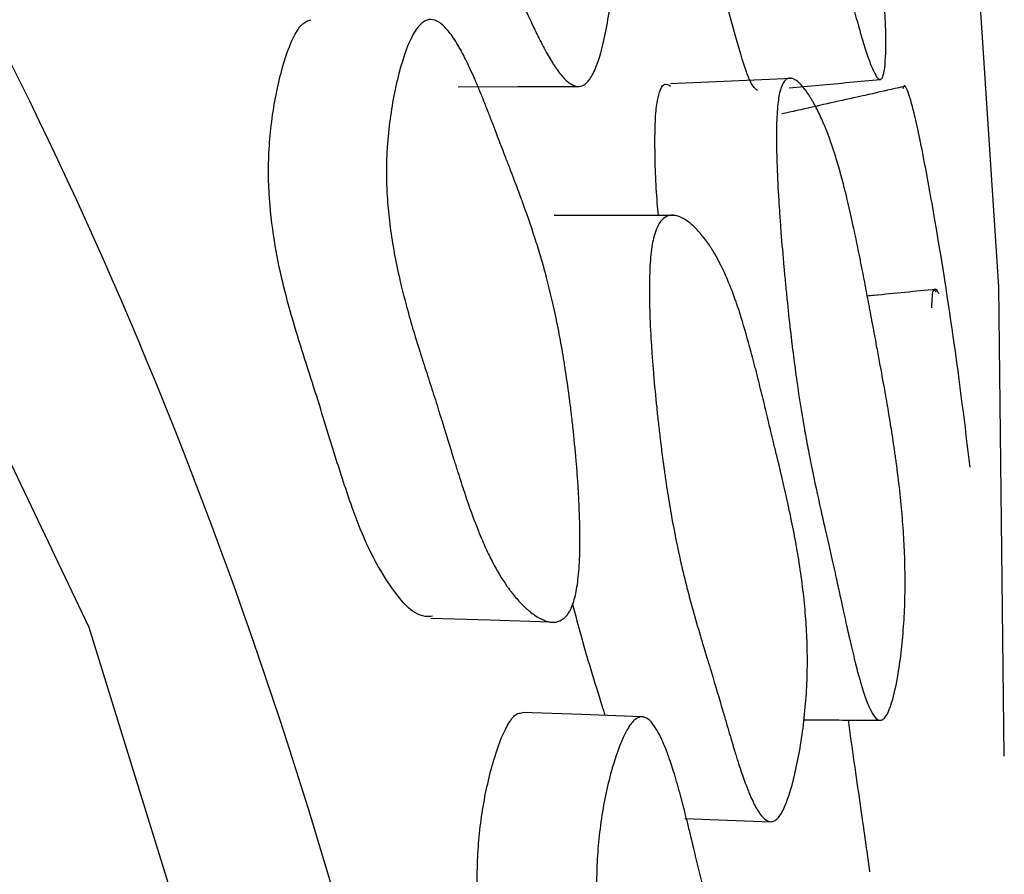
# Model space of a CAD drawing. Units: millimetres. Extents: x 5 to 589, y 5 to 417.
# Drawn here: x 133 to 136, y 338 to 340 of the extents above; entities that cross this region are included whole.
import ezdxf

# ---------------------------------------------------------------- set-up
doc = ezdxf.new("R2010")
doc.units = ezdxf.units.MM
doc.header["$LTSCALE"] = 2

msp = doc.modelspace()

# ---------------------------------------------------------------- linework, layer by layer
at = {"color": 7, "linetype": 'Continuous', "lineweight": 25, "flags": 128}
for points in [[(135.6263, 338.3524), (135.6132, 339.4851), (135.5001, 341.2043), (135.2745, 342.8443), (134.9376, 344.3963), (134.4911, 345.8521), (133.9376, 347.2038), (133.2799, 348.4442), (132.5216, 349.5668), (131.6666, 350.5655), (130.7196, 351.435), (129.6856, 352.1707), (128.5701, 352.7687), (127.3791, 353.2257), (126.1189, 353.5393), (124.7962, 353.7079), (123.4182, 353.7305), (121.9921, 353.6071)], [(133.8962, 328.3524), (134.029, 328.9884), (134.3016, 331.171), (134.372, 333.2345), (134.2482, 335.1889), (133.9329, 336.9985), (133.4177, 338.6628), (132.7114, 340.1433), (131.828, 341.4114), (130.7885, 342.4408), (129.5958, 343.2437), (128.2721, 343.8061), (126.8113, 344.1219), (125.2426, 344.183), (123.5953, 343.987), (121.1579, 343.2668), (118.6569, 342.0535), (116.4389, 340.5905), (114.2649, 338.7972), (112.1786, 336.702), (110.2222, 334.35), (108.8006, 332.3473)], [(135.1147, 339.9875), (134.9676, 339.9812), (134.8204, 339.9748)], [(134.3084, 339.9677), (134.4522, 339.9682), (134.596, 339.9686)], [(134.8306, 339.6572), (134.6854, 339.6569), (134.5402, 339.6566)], [(134.2422, 338.6856), (134.3858, 338.6809), (134.5294, 338.6761)], [(134.7511, 338.4471), (134.6068, 338.4526), (134.4625, 338.458)], [(134.8553, 338.2017), (134.9164, 338.1995), (135.0618, 338.1941)]]:
    msp.add_lwpolyline(points, dxfattribs=at)
at = {"color": 7, "linetype": 'Continuous', "lineweight": 25}
for points, knots in [([(118.559, 305.3951), (117.9862, 305.0843), (116.8406, 304.4628), (114.9818, 303.7478), (113.2, 303.3134), (111.5242, 303.1719), (110.0472, 303.2583), (108.6178, 303.5893), (107.2649, 304.1816), (106.0465, 305.0196), (104.9853, 306.1049), (104.0921, 307.4191), (103.3844, 308.9379), (102.8769, 310.6464), (102.5651, 312.5126), (102.4481, 314.5247), (102.537, 316.664), (102.8282, 318.9014), (103.3183, 321.2042), (104.0087, 323.544), (104.8822, 325.8891), (105.9233, 328.2015), (107.1215, 330.4508), (108.455, 332.6119), (110.0439, 334.8521), (111.9105, 337.0945), (114.0508, 339.2463), (116.2828, 341.0844), (118.656, 342.6518), (121.1277, 343.8494), (123.3877, 344.5203), (125.3113, 344.7472), (126.9156, 344.6846), (128.4095, 344.3631), (129.772, 343.7823), (130.9918, 342.9611), (132.0641, 341.9019), (132.966, 340.6048), (133.6884, 339.0907), (134.2162, 337.3907), (134.5388, 335.5248), (134.668, 333.5268), (134.5874, 331.399), (134.393, 329.6252), (134.1574, 328.5484), (134.0901, 328.2405)], [0, 0, 0, 0, 0.021519, 0.043037, 0.07063, 0.091015, 0.1114, 0.1339, 0.15647, 0.178971, 0.201689, 0.22448, 0.247197, 0.269669, 0.292213, 0.314688, 0.337362, 0.36011, 0.382783, 0.405486, 0.428262, 0.450967, 0.473415, 0.495933, 0.51838, 0.54689, 0.5754, 0.603889, 0.632379, 0.664536, 0.696692, 0.719403, 0.742188, 0.764901, 0.787359, 0.809886, 0.832343, 0.855097, 0.877925, 0.900678, 0.923143, 0.945677, 0.968142, 0.990889, 1, 1, 1, 1]), ([(135.0091, 341.4082), (135.0088, 341.4322), (135.0107, 341.4487), (135.0168, 341.4619), (135.0194, 341.4644), (135.0241, 341.4652), (135.0259, 341.4649), (135.0286, 341.4639), (135.0296, 341.4634), (135.031, 341.4625), (135.0315, 341.4621), (135.0325, 341.4614), (135.0331, 341.4609), (135.037, 341.4578), (135.0406, 341.4537), (135.0465, 341.4457), (135.0485, 341.4428), (135.0516, 341.4378), (135.0526, 341.4361), (135.0547, 341.4324), (135.0559, 341.4304), (135.0608, 341.4214), (135.0647, 341.4136), (135.0707, 341.4007), (135.0726, 341.3963), (135.0756, 341.3894), (135.0766, 341.387), (135.0786, 341.3822), (135.0797, 341.3795), (135.0876, 341.3597), (135.0948, 341.3393), (135.1061, 341.3049), (135.1099, 341.2927), (135.1157, 341.2735), (135.1176, 341.267), (135.1206, 341.2569), (135.1216, 341.2535), (135.1231, 341.2483), (135.1236, 341.2466), (135.1246, 341.2431), (135.1252, 341.2409), (135.1315, 341.2184), (135.1384, 341.1932), (135.1498, 341.1492), (135.1539, 341.1335), (135.1602, 341.1083), (135.1624, 341.0997), (135.1657, 341.0863), (135.1668, 341.0818), (135.1691, 341.0727), (135.1704, 341.0674), (135.1754, 341.047), (135.1794, 341.0306), (135.1854, 341.0057), (135.1874, 340.9973), (135.1904, 340.9848), (135.1914, 340.9806), (135.1929, 340.9742), (135.1934, 340.9721), (135.1942, 340.969), (135.1944, 340.9679), (135.1949, 340.9658), (135.1953, 340.9643), (135.1978, 340.9536), (135.2011, 340.9398), (135.2074, 340.9134), (135.2097, 340.9036), (135.2135, 340.8875), (135.2148, 340.8819), (135.2175, 340.8703), (135.219, 340.8637), (135.2259, 340.8344), (135.2307, 340.8134), (135.2371, 340.7855), (135.239, 340.7768), (135.2418, 340.7647), (135.2426, 340.7609), (135.2439, 340.7553), (135.2443, 340.7534), (135.2449, 340.7508), (135.2451, 340.7499), (135.2455, 340.7481), (135.2456, 340.7477), (135.2505, 340.7253), (135.2549, 340.7049), (135.2612, 340.6757), (135.2632, 340.6661), (135.2661, 340.6521), (135.267, 340.6475), (135.2684, 340.6406), (135.2689, 340.6384), (135.2698, 340.6338), (135.2702, 340.6322), (135.2798, 340.5846), (135.288, 340.5413), (135.299, 340.4785), (135.3025, 340.458), (135.3074, 340.4277), (135.3089, 340.4178), (135.3112, 340.4029), (135.3119, 340.398), (135.3134, 340.3882), (135.314, 340.3841), (135.318, 340.356), (135.321, 340.3337), (135.3264, 340.2891), (135.3288, 340.2674), (135.3331, 340.2219), (135.335, 340.1998), (135.3379, 340.1569), (135.3389, 340.1366), (135.341, 340.0747), (135.3405, 340.043), (135.3374, 340.0096), (135.336, 340.0012), (135.3333, 339.9924), (135.3323, 339.9901), (135.3307, 339.9876), (135.3301, 339.987), (135.3289, 339.9859), (135.3282, 339.9856), (135.3233, 339.9841), (135.3178, 339.9905), (135.3077, 340.0116), (135.304, 340.0206), (135.2981, 340.0369), (135.2961, 340.0428), (135.2929, 340.0524), (135.2918, 340.0557), (135.2902, 340.0609), (135.2896, 340.0626), (135.2885, 340.0662), (135.2878, 340.0684), (135.2838, 340.0815), (135.2799, 340.0947), (135.2736, 340.1168), (135.2714, 340.1246), (135.268, 340.1368), (135.2669, 340.141), (135.2651, 340.1474), (135.2645, 340.1495), (135.2637, 340.1528), (135.2634, 340.1539), (135.2628, 340.1561), (135.2624, 340.1576), (135.259, 340.1699), (135.2553, 340.184), (135.2488, 340.2086), (135.2464, 340.2174), (135.2427, 340.2315), (135.2414, 340.2364), (135.2394, 340.2438), (135.2388, 340.2464), (135.2374, 340.2515), (135.2366, 340.2546), (135.2314, 340.2742), (135.227, 340.2907), (135.2208, 340.3137), (135.2188, 340.3212), (135.2149, 340.3356), (135.2119, 340.3463), (135.2045, 340.3733), (135.2001, 340.3893), (135.1944, 340.4101), (135.1926, 340.4166), (135.1902, 340.4254), (135.1894, 340.4282), (135.1883, 340.4323), (135.1879, 340.4336), (135.1874, 340.4355), (135.1872, 340.4362), (135.1869, 340.4374), (135.1868, 340.4376), (135.1777, 340.4712), (135.1693, 340.5025), (135.1577, 340.5478), (135.1539, 340.5626), (135.1485, 340.5845), (135.1468, 340.5917), (135.1442, 340.6024), (135.1433, 340.6059), (135.1421, 340.6112), (135.1417, 340.613), (135.1408, 340.6165), (135.1405, 340.6178), (135.1318, 340.6548), (135.1237, 340.6914), (135.1116, 340.7486), (135.1076, 340.7681), (135.1016, 340.798), (135.0997, 340.8081), (135.0967, 340.8234), (135.0957, 340.8285), (135.0937, 340.8387), (135.0929, 340.8432), (135.0873, 340.8726), (135.0828, 340.8966), (135.0761, 340.9333), (135.0739, 340.9457), (135.0706, 340.9643), (135.0695, 340.9706), (135.0673, 340.9832), (135.0663, 340.9888), (135.0602, 341.0239), (135.0556, 341.0512), (135.049, 341.0909), (135.0468, 341.1039), (135.0437, 341.1231), (135.0427, 341.1295), (135.0407, 341.1421), (135.0398, 341.1477), (135.0344, 341.1825), (135.0305, 341.2086), (135.0253, 341.2451), (135.0237, 341.2568), (135.0215, 341.2737), (135.0208, 341.2792), (135.0194, 341.2901), (135.0188, 341.2948), (135.0153, 341.3237), (135.0132, 341.3443), (135.0102, 341.3801), (135.0093, 341.3961), (135.0091, 341.4082)], [0, 0, 0, 0, 0.03125, 0.03125, 0.046875, 0.046875, 0.054688, 0.054688, 0.058594, 0.058594, 0.060547, 0.060547, 0.0625, 0.0625, 0.078125, 0.078125, 0.085938, 0.085938, 0.089844, 0.089844, 0.09375, 0.09375, 0.109375, 0.109375, 0.117188, 0.117188, 0.121094, 0.121094, 0.125, 0.125, 0.15625, 0.15625, 0.171875, 0.171875, 0.179688, 0.179688, 0.183594, 0.183594, 0.185547, 0.185547, 0.1875, 0.1875, 0.21875, 0.21875, 0.234375, 0.234375, 0.242188, 0.242188, 0.246094, 0.246094, 0.25, 0.25, 0.265625, 0.265625, 0.273438, 0.273438, 0.277344, 0.277344, 0.279297, 0.279297, 0.280273, 0.280273, 0.28125, 0.28125, 0.296875, 0.296875, 0.304688, 0.304688, 0.308594, 0.308594, 0.3125, 0.3125, 0.328125, 0.328125, 0.335938, 0.335938, 0.339844, 0.339844, 0.341797, 0.341797, 0.342773, 0.342773, 0.34375, 0.34375, 0.359375, 0.359375, 0.367188, 0.367188, 0.371094, 0.371094, 0.373047, 0.373047, 0.375, 0.375, 0.40625, 0.40625, 0.421875, 0.421875, 0.429688, 0.429688, 0.433594, 0.433594, 0.4375, 0.4375, 0.453125, 0.453125, 0.46875, 0.46875, 0.484375, 0.484375, 0.5, 0.5, 0.53125, 0.53125, 0.546875, 0.546875, 0.554688, 0.554688, 0.558594, 0.558594, 0.5625, 0.5625, 0.59375, 0.59375, 0.609375, 0.609375, 0.617188, 0.617188, 0.621094, 0.621094, 0.623047, 0.623047, 0.625, 0.625, 0.640625, 0.640625, 0.648438, 0.648438, 0.652344, 0.652344, 0.654297, 0.654297, 0.655273, 0.655273, 0.65625, 0.65625, 0.671875, 0.671875, 0.679688, 0.679688, 0.683594, 0.683594, 0.685547, 0.685547, 0.6875, 0.6875, 0.703125, 0.703125, 0.710938, 0.710938, 0.71875, 0.71875, 0.734375, 0.734375, 0.742188, 0.742188, 0.746094, 0.746094, 0.748047, 0.748047, 0.749023, 0.749023, 0.75, 0.75, 0.78125, 0.78125, 0.796875, 0.796875, 0.804688, 0.804688, 0.808594, 0.808594, 0.810547, 0.810547, 0.8125, 0.8125, 0.84375, 0.84375, 0.859375, 0.859375, 0.867188, 0.867188, 0.871094, 0.871094, 0.875, 0.875, 0.890625, 0.890625, 0.898438, 0.898438, 0.902344, 0.902344, 0.90625, 0.90625, 0.921875, 0.921875, 0.929688, 0.929688, 0.933594, 0.933594, 0.9375, 0.9375, 0.953125, 0.953125, 0.960938, 0.960938, 0.964844, 0.964844, 0.96875, 0.96875, 0.984375, 0.984375, 1, 1, 1, 1]), ([(134.1869, 341.2632), (134.1918, 341.2887), (134.2002, 341.3077), (134.2181, 341.3262), (134.225, 341.3307), (134.2365, 341.3349), (134.2406, 341.3358), (134.247, 341.3367), (134.2492, 341.3368), (134.2526, 341.3369), (134.2537, 341.3369), (134.256, 341.3369), (134.2574, 341.3368), (134.266, 341.3362), (134.274, 341.3346), (134.2864, 341.3303), (134.2907, 341.3286), (134.2971, 341.3256), (134.2993, 341.3245), (134.3037, 341.3222), (134.3061, 341.3209), (134.3162, 341.315), (134.3241, 341.3096), (134.3358, 341.3004), (134.3396, 341.2971), (134.3454, 341.292), (134.3473, 341.2902), (134.3511, 341.2866), (134.3532, 341.2846), (134.3681, 341.2694), (134.3813, 341.2532), (134.4007, 341.2249), (134.4071, 341.2148), (134.4167, 341.1987), (134.4199, 341.1931), (134.4246, 341.1845), (134.4262, 341.1816), (134.4286, 341.1772), (134.4293, 341.1758), (134.4309, 341.1728), (134.4319, 341.1709), (134.4419, 341.1517), (134.4522, 341.1298), (134.4692, 341.0912), (134.4751, 341.0774), (134.4843, 341.0552), (134.4874, 341.0475), (134.4921, 341.0357), (134.4937, 341.0317), (134.497, 341.0236), (134.4988, 341.0189), (134.5058, 341.0011), (134.5114, 340.9866), (134.5199, 340.9645), (134.5228, 340.957), (134.5271, 340.9457), (134.5285, 340.942), (134.5307, 340.9363), (134.5314, 340.9344), (134.5325, 340.9315), (134.5328, 340.9306), (134.5335, 340.9286), (134.534, 340.9273), (134.5377, 340.9177), (134.5424, 340.9054), (134.5514, 340.8819), (134.5547, 340.8733), (134.5602, 340.859), (134.5621, 340.854), (134.566, 340.8437), (134.5682, 340.8379), (134.5782, 340.8119), (134.5852, 340.7932), (134.5943, 340.7683), (134.5972, 340.7606), (134.601, 340.7498), (134.6023, 340.7463), (134.604, 340.7413), (134.6046, 340.7397), (134.6055, 340.7373), (134.6057, 340.7365), (134.6063, 340.7349), (134.6064, 340.7346), (134.6134, 340.7144), (134.6195, 340.6961), (134.6278, 340.6696), (134.6305, 340.6609), (134.6343, 340.6482), (134.6355, 340.644), (134.6373, 340.6377), (134.6379, 340.6356), (134.6391, 340.6315), (134.6395, 340.63), (134.6516, 340.5864), (134.6608, 340.5461), (134.6713, 340.4867), (134.6743, 340.467), (134.6779, 340.4379), (134.679, 340.4283), (134.6804, 340.4138), (134.6809, 340.4091), (134.6817, 340.3995), (134.682, 340.3955), (134.6839, 340.368), (134.6848, 340.3458), (134.6851, 340.3011), (134.6846, 340.2792), (134.6821, 340.2326), (134.6803, 340.2098), (134.6753, 340.165), (134.6723, 340.1436), (134.6608, 340.0776), (134.6519, 340.0427), (134.6367, 340.0042), (134.6315, 339.994), (134.6233, 339.9825), (134.6204, 339.9793), (134.6161, 339.9754), (134.6146, 339.9742), (134.6116, 339.9722), (134.6099, 339.9713), (134.5982, 339.966), (134.5866, 339.9688), (134.5676, 339.984), (134.561, 339.9909), (134.5506, 340.004), (134.5471, 340.0088), (134.5417, 340.0167), (134.5399, 340.0195), (134.5371, 340.0238), (134.5362, 340.0253), (134.5343, 340.0283), (134.5332, 340.0301), (134.5265, 340.0412), (134.5202, 340.0524), (134.5101, 340.0715), (134.5067, 340.0782), (134.5014, 340.0889), (134.4996, 340.0925), (134.4969, 340.098), (134.4959, 340.0999), (134.4946, 340.1028), (134.4941, 340.1037), (134.4932, 340.1057), (134.4925, 340.107), (134.4874, 340.1176), (134.4817, 340.1298), (134.4718, 340.1514), (134.4682, 340.1592), (134.4625, 340.1716), (134.4606, 340.1759), (134.4576, 340.1825), (134.4565, 340.1848), (134.455, 340.1882), (134.4545, 340.1893), (134.4534, 340.1917), (134.4527, 340.1933), (134.447, 340.2057), (134.4412, 340.2184), (134.4285, 340.2459), (134.4219, 340.26), (134.4066, 340.2926), (134.3997, 340.3071), (134.3907, 340.3262), (134.388, 340.3321), (134.3841, 340.3404), (134.3829, 340.3431), (134.3811, 340.3469), (134.3805, 340.3481), (134.3794, 340.3505), (134.3791, 340.3511), (134.3651, 340.3814), (134.353, 340.4089), (134.3365, 340.4489), (134.3312, 340.462), (134.3237, 340.4813), (134.3213, 340.4877), (134.3177, 340.4972), (134.3166, 340.5003), (134.3149, 340.505), (134.3143, 340.5066), (134.3132, 340.5097), (134.3128, 340.5108), (134.3009, 340.5441), (134.2902, 340.5772), (134.275, 340.6295), (134.2701, 340.6474), (134.2628, 340.675), (134.2605, 340.6842), (134.2569, 340.6984), (134.2558, 340.7031), (134.2535, 340.7126), (134.2525, 340.7168), (134.246, 340.7441), (134.2409, 340.7665), (134.2336, 340.8009), (134.2312, 340.8125), (134.2276, 340.8301), (134.2265, 340.836), (134.2241, 340.8479), (134.2231, 340.8533), (134.2167, 340.8864), (134.2121, 340.9123), (134.2058, 340.9502), (134.2038, 340.9627), (134.2009, 340.9811), (134.2, 340.9873), (134.1982, 340.9994), (134.1975, 341.0047), (134.1928, 341.0383), (134.1898, 341.0636), (134.1862, 341.0992), (134.1852, 341.1106), (134.184, 341.1273), (134.1836, 341.1327), (134.183, 341.1434), (134.1827, 341.148), (134.1814, 341.1767), (134.1812, 341.1973), (134.1827, 341.2338), (134.1845, 341.2504), (134.1869, 341.2632)], [0, 0, 0, 0, 0.03125, 0.03125, 0.046875, 0.046875, 0.054688, 0.054688, 0.058594, 0.058594, 0.060547, 0.060547, 0.0625, 0.0625, 0.078125, 0.078125, 0.085938, 0.085938, 0.089844, 0.089844, 0.09375, 0.09375, 0.109375, 0.109375, 0.117188, 0.117188, 0.121094, 0.121094, 0.125, 0.125, 0.15625, 0.15625, 0.171875, 0.171875, 0.179688, 0.179688, 0.183594, 0.183594, 0.185547, 0.185547, 0.1875, 0.1875, 0.21875, 0.21875, 0.234375, 0.234375, 0.242188, 0.242188, 0.246094, 0.246094, 0.25, 0.25, 0.265625, 0.265625, 0.273438, 0.273438, 0.277344, 0.277344, 0.279297, 0.279297, 0.280273, 0.280273, 0.28125, 0.28125, 0.296875, 0.296875, 0.304688, 0.304688, 0.308594, 0.308594, 0.3125, 0.3125, 0.328125, 0.328125, 0.335938, 0.335938, 0.339844, 0.339844, 0.341797, 0.341797, 0.342773, 0.342773, 0.34375, 0.34375, 0.359375, 0.359375, 0.367188, 0.367188, 0.371094, 0.371094, 0.373047, 0.373047, 0.375, 0.375, 0.40625, 0.40625, 0.421875, 0.421875, 0.429688, 0.429688, 0.433594, 0.433594, 0.4375, 0.4375, 0.453125, 0.453125, 0.46875, 0.46875, 0.484375, 0.484375, 0.5, 0.5, 0.53125, 0.53125, 0.546875, 0.546875, 0.554688, 0.554688, 0.558594, 0.558594, 0.5625, 0.5625, 0.59375, 0.59375, 0.609375, 0.609375, 0.617188, 0.617188, 0.621094, 0.621094, 0.623047, 0.623047, 0.625, 0.625, 0.640625, 0.640625, 0.648438, 0.648438, 0.652344, 0.652344, 0.654297, 0.654297, 0.655273, 0.655273, 0.65625, 0.65625, 0.671875, 0.671875, 0.679688, 0.679688, 0.683594, 0.683594, 0.685547, 0.685547, 0.686523, 0.686523, 0.6875, 0.6875, 0.703125, 0.703125, 0.71875, 0.71875, 0.734375, 0.734375, 0.742188, 0.742188, 0.746094, 0.746094, 0.748047, 0.748047, 0.75, 0.75, 0.78125, 0.78125, 0.796875, 0.796875, 0.804688, 0.804688, 0.808594, 0.808594, 0.810547, 0.810547, 0.8125, 0.8125, 0.84375, 0.84375, 0.859375, 0.859375, 0.867188, 0.867188, 0.871094, 0.871094, 0.875, 0.875, 0.890625, 0.890625, 0.898438, 0.898438, 0.902344, 0.902344, 0.90625, 0.90625, 0.921875, 0.921875, 0.929688, 0.929688, 0.933594, 0.933594, 0.9375, 0.9375, 0.953125, 0.953125, 0.960938, 0.960938, 0.964844, 0.964844, 0.96875, 0.96875, 0.984375, 0.984375, 1, 1, 1, 1]), ([(133.6089, 328.5183), (133.6197, 328.5869), (133.7095, 329.1565), (133.7811, 330.1948), (133.8146, 331.6189), (133.7331, 332.9855), (133.5484, 334.2885), (133.2571, 335.5168), (132.8614, 336.6601), (132.3638, 337.7086), (131.7683, 338.6518), (131.0831, 339.485), (130.3086, 340.1886), (129.6855, 340.6527), (129.3023, 340.8407), (129.2264, 340.8779)], [0, 0, 0, 0, 0.012176, 0.100989, 0.189916, 0.278939, 0.368, 0.456976, 0.545705, 0.633972, 0.721544, 0.80824, 0.894015, 0.979011, 1, 1, 1, 1]), ([(135.0305, 339.9585), (135.0253, 339.963), (135.0135, 339.9732), (134.9825, 340.068), (134.9462, 340.2096), (134.9161, 340.3198), (134.9039, 340.3645)], [0, 0, 0, 0, 0.148561, 0.3392754, 0.7323304, 1, 1, 1, 1]), ([(134.2468, 338.6899), (134.2407, 338.6894), (134.2035, 338.686), (134.1508, 338.7493), (134.0929, 338.8475), (134.0508, 338.9539), (134.0079, 339.0873), (133.9591, 339.2485), (133.9035, 339.4153), (133.863, 339.5831), (133.85, 339.7232), (133.8511, 339.8097), (133.859, 339.9005), (133.8791, 340.0047), (133.9072, 340.0856), (133.9335, 340.1228), (133.9468, 340.1272), (133.9534, 340.1294)], [0, 0, 0, 0, 0.0267213, 0.1635086, 0.2415811, 0.3146332, 0.3949416, 0.497579, 0.6114769, 0.7141703, 0.7665769, 0.7942983, 0.82307, 0.8848581, 0.9454923, 0.9728061, 1, 1, 1, 1]), ([(134.5887, 338.7301), (134.5852, 338.7177), (134.5809, 338.7074), (134.5733, 338.6951), (134.5705, 338.6916), (134.5661, 338.687), (134.5646, 338.6856), (134.5614, 338.6831), (134.5596, 338.6819), (134.5521, 338.6774), (134.5456, 338.6756), (134.5349, 338.6754), (134.5312, 338.6757), (134.5255, 338.6769), (134.5236, 338.6774), (134.5196, 338.6786), (134.5174, 338.6794), (134.5082, 338.683), (134.5007, 338.6871), (134.4891, 338.6952), (134.4851, 338.6981), (134.4791, 338.7031), (134.4771, 338.7048), (134.473, 338.7084), (134.4708, 338.7105), (134.4615, 338.7193), (134.4542, 338.7271), (134.4434, 338.7397), (134.4399, 338.7441), (134.4346, 338.7509), (134.4329, 338.7532), (134.4294, 338.758), (134.4275, 338.7607), (134.4138, 338.7802), (134.4019, 338.8001), (134.3845, 338.8338), (134.3788, 338.8456), (134.3703, 338.8644), (134.3675, 338.8709), (134.3633, 338.8807), (134.3619, 338.8841), (134.3598, 338.8891), (134.3591, 338.8908), (134.3577, 338.8943), (134.3569, 338.8964), (134.3478, 338.919), (134.3387, 338.944), (134.324, 338.9871), (134.3189, 339.0023), (134.311, 339.0266), (134.3084, 339.0349), (134.3043, 339.0477), (134.3029, 339.0521), (134.3009, 339.0587), (134.3002, 339.0609), (134.2991, 339.0642), (134.2988, 339.0653), (134.2981, 339.0675), (134.2975, 339.0694), (134.2932, 339.0833), (134.2839, 339.1136), (134.2676, 339.1663), (134.2657, 339.1724), (134.2617, 339.1851), (134.2607, 339.1882), (134.2567, 339.2011), (134.254, 339.2098), (134.2458, 339.2358), (134.2402, 339.2532), (134.2317, 339.2795), (134.2289, 339.2883), (134.2231, 339.306), (134.2196, 339.3169), (134.2101, 339.3469), (134.2041, 339.3664), (134.1929, 339.4045), (134.1877, 339.423), (134.1805, 339.4501), (134.1781, 339.4591), (134.1748, 339.4723), (134.1737, 339.4766), (134.1721, 339.4832), (134.1716, 339.4853), (134.1705, 339.4896), (134.1702, 339.4912), (134.1591, 339.5376), (134.1511, 339.5799), (134.1426, 339.6416), (134.1403, 339.6618), (134.1378, 339.6917), (134.1372, 339.7016), (134.1364, 339.7163), (134.1362, 339.7212), (134.1358, 339.7309), (134.1357, 339.7351), (134.1345, 339.7846), (134.1366, 339.8281), (134.1472, 339.9175), (134.1549, 339.9592), (134.1762, 340.0408), (134.1877, 340.0722), (134.2062, 340.1054), (134.2123, 340.1137), (134.222, 340.1225), (134.2252, 340.1248), (134.2302, 340.1273), (134.2319, 340.1279), (134.2352, 340.129), (134.2372, 340.1294), (134.2503, 340.131), (134.2628, 340.1248), (134.2831, 340.1043), (134.2901, 340.0956), (134.3009, 340.0796), (134.3045, 340.0738), (134.3101, 340.0644), (134.3119, 340.0612), (134.3148, 340.0561), (134.3157, 340.0544), (134.3176, 340.0509), (134.3188, 340.0487), (134.3254, 340.0361), (134.3317, 340.0232), (134.3417, 340.0015), (134.3451, 339.9939), (134.3504, 339.9818), (134.3522, 339.9777), (134.3548, 339.9714), (134.3558, 339.9692), (134.3571, 339.966), (134.3576, 339.9649), (134.3585, 339.9627), (134.3591, 339.9611), (134.3634, 339.9508), (134.3687, 339.9379), (134.3782, 339.9137), (134.3816, 339.9049), (134.3873, 339.8904), (134.3892, 339.8854), (134.3922, 339.8776), (134.3932, 339.8749), (134.3948, 339.8708), (134.3953, 339.8695), (134.3964, 339.8667), (134.3971, 339.8648), (134.4029, 339.8497), (134.4085, 339.8349), (134.4174, 339.8119), (134.4204, 339.804), (134.425, 339.7921), (134.4265, 339.788), (134.4288, 339.7819), (134.4296, 339.7799), (134.4312, 339.7758), (134.4318, 339.7742), (134.4406, 339.7513), (134.4472, 339.7339), (134.4553, 339.7123), (134.4576, 339.7059), (134.4608, 339.6974), (134.4618, 339.6947), (134.4631, 339.691), (134.4636, 339.6898), (134.4642, 339.6881), (134.4644, 339.6876), (134.4648, 339.6865), (134.4648, 339.6865), (134.477, 339.653), (134.4876, 339.6219), (134.5017, 339.5773), (134.5061, 339.5628), (134.5123, 339.5416), (134.5143, 339.5346), (134.5171, 339.5243), (134.5181, 339.5209), (134.5194, 339.5158), (134.5199, 339.5141), (134.5208, 339.5107), (134.5211, 339.5095), (134.5307, 339.4731), (134.5391, 339.4372), (134.5506, 339.3807), (134.5542, 339.3615), (134.5594, 339.332), (134.5611, 339.3221), (134.5636, 339.307), (134.5644, 339.302), (134.566, 339.2919), (134.5667, 339.2874), (134.5711, 339.2584), (134.5745, 339.2348), (134.5791, 339.1986), (134.5807, 339.1864), (134.5828, 339.168), (134.5835, 339.1618), (134.5849, 339.1494), (134.5856, 339.1438), (134.5893, 339.109), (134.5919, 339.0819), (134.5951, 339.0427), (134.5961, 339.0299), (134.5974, 339.0109), (134.5978, 339.0047), (134.5983, 338.9954), (134.5985, 338.9923), (134.5989, 338.9861), (134.599, 338.9838), (134.6025, 338.9203), (134.6031, 338.8696), (134.6004, 338.8071), (134.5989, 338.7885), (134.5947, 338.7559), (134.5922, 338.7426), (134.5887, 338.7301)], [0, 0, 0, 0, 0.015625, 0.015625, 0.023438, 0.023438, 0.027344, 0.027344, 0.03125, 0.03125, 0.046875, 0.046875, 0.054688, 0.054688, 0.058594, 0.058594, 0.0625, 0.0625, 0.078125, 0.078125, 0.085938, 0.085938, 0.089844, 0.089844, 0.09375, 0.09375, 0.109375, 0.109375, 0.117188, 0.117188, 0.121094, 0.121094, 0.125, 0.125, 0.15625, 0.15625, 0.171875, 0.171875, 0.179688, 0.179688, 0.183594, 0.183594, 0.185547, 0.185547, 0.1875, 0.1875, 0.21875, 0.21875, 0.234375, 0.234375, 0.242188, 0.242188, 0.246094, 0.246094, 0.248047, 0.248047, 0.249023, 0.249023, 0.25, 0.25, 0.28125, 0.28125, 0.285156, 0.285156, 0.289062, 0.289062, 0.296875, 0.296875, 0.3125, 0.3125, 0.320312, 0.320312, 0.328125, 0.328125, 0.34375, 0.34375, 0.359375, 0.359375, 0.367188, 0.367188, 0.371094, 0.371094, 0.373047, 0.373047, 0.375, 0.375, 0.40625, 0.40625, 0.421875, 0.421875, 0.429688, 0.429688, 0.433594, 0.433594, 0.4375, 0.4375, 0.46875, 0.46875, 0.5, 0.5, 0.53125, 0.53125, 0.546875, 0.546875, 0.554688, 0.554688, 0.558594, 0.558594, 0.5625, 0.5625, 0.59375, 0.59375, 0.609375, 0.609375, 0.617188, 0.617188, 0.621094, 0.621094, 0.623047, 0.623047, 0.625, 0.625, 0.640625, 0.640625, 0.648438, 0.648438, 0.652344, 0.652344, 0.654297, 0.654297, 0.655273, 0.655273, 0.65625, 0.65625, 0.671875, 0.671875, 0.679688, 0.679688, 0.683594, 0.683594, 0.685547, 0.685547, 0.686523, 0.686523, 0.6875, 0.6875, 0.703125, 0.703125, 0.710938, 0.710938, 0.714844, 0.714844, 0.716797, 0.716797, 0.71875, 0.71875, 0.734375, 0.734375, 0.742188, 0.742188, 0.746094, 0.746094, 0.748047, 0.748047, 0.749023, 0.749023, 0.75, 0.75, 0.78125, 0.78125, 0.796875, 0.796875, 0.804688, 0.804688, 0.808594, 0.808594, 0.810547, 0.810547, 0.8125, 0.8125, 0.84375, 0.84375, 0.859375, 0.859375, 0.867188, 0.867188, 0.871094, 0.871094, 0.875, 0.875, 0.890625, 0.890625, 0.898438, 0.898438, 0.902344, 0.902344, 0.90625, 0.90625, 0.921875, 0.921875, 0.929688, 0.929688, 0.933594, 0.933594, 0.935547, 0.935547, 0.9375, 0.9375, 0.96875, 0.96875, 0.984375, 0.984375, 1, 1, 1, 1]), ([(134.7891, 339.9341), (134.7914, 339.9437), (134.7966, 339.9646), (134.8078, 339.9776), (134.8161, 339.972), (134.8205, 339.969)], [0, 0, 0, 0, 0.282011, 0.613526, 1, 1, 1, 1]), ([(135.0824, 339.9449), (135.0864, 339.967), (135.0926, 339.9807), (135.1051, 339.9886), (135.1098, 339.9891), (135.1176, 339.9866), (135.1203, 339.9853), (135.1246, 339.9824), (135.1261, 339.9813), (135.1284, 339.9795), (135.1291, 339.9789), (135.1307, 339.9775), (135.1316, 339.9766), (135.1373, 339.9712), (135.1426, 339.965), (135.1507, 339.9537), (135.1535, 339.9497), (135.1577, 339.943), (135.1591, 339.9407), (135.1619, 339.936), (135.1635, 339.9333), (135.17, 339.9218), (135.1751, 339.912), (135.1826, 339.8963), (135.185, 339.8909), (135.1887, 339.8826), (135.1899, 339.8798), (135.1923, 339.8741), (135.1936, 339.8709), (135.2031, 339.8475), (135.2113, 339.8242), (135.2234, 339.7855), (135.2274, 339.7719), (135.2333, 339.7507), (135.2353, 339.7434), (135.2382, 339.7323), (135.2392, 339.7286), (135.2406, 339.7229), (135.2411, 339.721), (135.2421, 339.7172), (135.2427, 339.7148), (135.2488, 339.6904), (135.2551, 339.6631), (135.2653, 339.6157), (135.2689, 339.5988), (135.2744, 339.5718), (135.2763, 339.5626), (135.2791, 339.5483), (135.2801, 339.5434), (135.282, 339.5336), (135.2831, 339.5282), (135.2876, 339.5052), (135.2911, 339.4871), (135.2961, 339.4606), (135.2978, 339.4518), (135.3002, 339.4388), (135.301, 339.4345), (135.3022, 339.4281), (135.3026, 339.4259), (135.3032, 339.4227), (135.3034, 339.4216), (135.3038, 339.4195), (135.3041, 339.418), (135.3061, 339.4073), (135.3088, 339.3929), (135.3141, 339.3647), (135.3161, 339.3542), (135.3193, 339.3368), (135.3205, 339.3307), (135.3228, 339.318), (135.3242, 339.3107), (135.33, 339.2795), (135.3341, 339.2572), (135.3394, 339.2274), (135.341, 339.2182), (135.3432, 339.2053), (135.3439, 339.2011), (135.345, 339.1952), (135.3453, 339.1932), (135.3458, 339.1904), (135.3459, 339.1894), (135.3463, 339.1875), (135.3463, 339.1871), (135.3504, 339.1632), (135.3538, 339.1417), (135.3585, 339.1108), (135.36, 339.1007), (135.3621, 339.086), (135.3628, 339.0811), (135.3638, 339.0739), (135.3642, 339.0715), (135.3648, 339.0668), (135.3651, 339.065), (135.3718, 339.0152), (135.3767, 338.9702), (135.382, 338.9058), (135.3834, 338.8849), (135.385, 338.8542), (135.3855, 338.8441), (135.386, 338.8292), (135.3862, 338.8242), (135.3864, 338.8144), (135.3865, 338.8102), (135.3871, 338.7822), (135.3871, 338.76), (135.3861, 338.7162), (135.3852, 338.695), (135.3823, 338.651), (135.3804, 338.6298), (135.3758, 338.5891), (135.3732, 338.5699), (135.3635, 338.5123), (135.3564, 338.4836), (135.3448, 338.455), (135.341, 338.4481), (135.335, 338.4418), (135.333, 338.4404), (135.33, 338.4391), (135.3289, 338.4389), (135.3268, 338.4387), (135.3256, 338.4388), (135.3175, 338.4406), (135.3099, 338.4501), (135.2976, 338.4761), (135.2934, 338.4868), (135.287, 338.5057), (135.2848, 338.5124), (135.2814, 338.5233), (135.2803, 338.5271), (135.2786, 338.5329), (135.2781, 338.5349), (135.2769, 338.5389), (135.2762, 338.5413), (135.2721, 338.5561), (135.2683, 338.5708), (135.2623, 338.5953), (135.2602, 338.6039), (135.257, 338.6173), (135.256, 338.6219), (135.2543, 338.6289), (135.2538, 338.6313), (135.253, 338.6349), (135.2527, 338.6361), (135.2521, 338.6385), (135.2518, 338.6401), (135.2487, 338.6537), (135.2453, 338.669), (135.2394, 338.6959), (135.2373, 338.7055), (135.2339, 338.7209), (135.2327, 338.7262), (135.231, 338.7344), (135.2304, 338.7371), (135.2294, 338.7413), (135.2291, 338.7428), (135.2285, 338.7456), (135.2281, 338.7476), (135.225, 338.762), (135.2216, 338.7773), (135.214, 338.8115), (135.2096, 338.8309), (135.2005, 338.871), (135.1964, 338.889), (135.191, 338.9129), (135.1893, 338.9203), (135.187, 338.9308), (135.1862, 338.9341), (135.1851, 338.9389), (135.1848, 338.9405), (135.1841, 338.9436), (135.1839, 338.9444), (135.1755, 338.982), (135.1682, 339.0159), (135.1584, 339.0645), (135.1552, 339.0804), (135.1508, 339.1036), (135.1494, 339.1113), (135.1473, 339.1226), (135.1466, 339.1264), (135.1456, 339.132), (135.1453, 339.1339), (135.1446, 339.1376), (135.1444, 339.139), (135.1375, 339.1783), (135.1314, 339.2167), (135.1228, 339.2767), (135.1201, 339.297), (135.1161, 339.3281), (135.1148, 339.3386), (135.1129, 339.3544), (135.1123, 339.3597), (135.111, 339.3703), (135.1105, 339.3749), (135.107, 339.4054), (135.1043, 339.4301), (135.1005, 339.4679), (135.0992, 339.4806), (135.0974, 339.4998), (135.0968, 339.5062), (135.0956, 339.5192), (135.095, 339.5249), (135.0918, 339.561), (135.0894, 339.5889), (135.0863, 339.6294), (135.0853, 339.6427), (135.084, 339.6623), (135.0835, 339.6688), (135.0827, 339.6816), (135.0823, 339.6872), (135.0802, 339.7226), (135.0789, 339.749), (135.0775, 339.7856), (135.0771, 339.7974), (135.0768, 339.8142), (135.0767, 339.8197), (135.0765, 339.8305), (135.0765, 339.8352), (135.0763, 339.8639), (135.0768, 339.884), (135.0788, 339.9187), (135.0804, 339.9338), (135.0824, 339.9449)], [0, 0, 0, 0, 0.03125, 0.03125, 0.046875, 0.046875, 0.054688, 0.054688, 0.058594, 0.058594, 0.060547, 0.060547, 0.0625, 0.0625, 0.078125, 0.078125, 0.085938, 0.085938, 0.089844, 0.089844, 0.09375, 0.09375, 0.109375, 0.109375, 0.117188, 0.117188, 0.121094, 0.121094, 0.125, 0.125, 0.15625, 0.15625, 0.171875, 0.171875, 0.179688, 0.179688, 0.183594, 0.183594, 0.185547, 0.185547, 0.1875, 0.1875, 0.21875, 0.21875, 0.234375, 0.234375, 0.242188, 0.242188, 0.246094, 0.246094, 0.25, 0.25, 0.265625, 0.265625, 0.273438, 0.273438, 0.277344, 0.277344, 0.279297, 0.279297, 0.280273, 0.280273, 0.28125, 0.28125, 0.296875, 0.296875, 0.304688, 0.304688, 0.308594, 0.308594, 0.3125, 0.3125, 0.328125, 0.328125, 0.335938, 0.335938, 0.339844, 0.339844, 0.341797, 0.341797, 0.342773, 0.342773, 0.34375, 0.34375, 0.359375, 0.359375, 0.367188, 0.367188, 0.371094, 0.371094, 0.373047, 0.373047, 0.375, 0.375, 0.40625, 0.40625, 0.421875, 0.421875, 0.429688, 0.429688, 0.433594, 0.433594, 0.4375, 0.4375, 0.453125, 0.453125, 0.46875, 0.46875, 0.484375, 0.484375, 0.5, 0.5, 0.53125, 0.53125, 0.546875, 0.546875, 0.554688, 0.554688, 0.558594, 0.558594, 0.5625, 0.5625, 0.59375, 0.59375, 0.609375, 0.609375, 0.617188, 0.617188, 0.621094, 0.621094, 0.623047, 0.623047, 0.625, 0.625, 0.640625, 0.640625, 0.648438, 0.648438, 0.652344, 0.652344, 0.654297, 0.654297, 0.655273, 0.655273, 0.65625, 0.65625, 0.671875, 0.671875, 0.679688, 0.679688, 0.683594, 0.683594, 0.685547, 0.685547, 0.686523, 0.686523, 0.6875, 0.6875, 0.703125, 0.703125, 0.71875, 0.71875, 0.734375, 0.734375, 0.742188, 0.742188, 0.746094, 0.746094, 0.748047, 0.748047, 0.75, 0.75, 0.78125, 0.78125, 0.796875, 0.796875, 0.804688, 0.804688, 0.808594, 0.808594, 0.810547, 0.810547, 0.8125, 0.8125, 0.84375, 0.84375, 0.859375, 0.859375, 0.867188, 0.867188, 0.871094, 0.871094, 0.875, 0.875, 0.890625, 0.890625, 0.898438, 0.898438, 0.902344, 0.902344, 0.90625, 0.90625, 0.921875, 0.921875, 0.929688, 0.929688, 0.933594, 0.933594, 0.9375, 0.9375, 0.953125, 0.953125, 0.960938, 0.960938, 0.964844, 0.964844, 0.96875, 0.96875, 0.984375, 0.984375, 1, 1, 1, 1]), ([(135.1068, 339.965), (135.1307, 339.9672), (135.2041, 339.9739), (135.2774, 339.9807), (135.3268, 339.9853)], [0, 0, 0, 0, 0.326933, 1, 1, 1, 1]), ([(135.4005, 339.9351), (135.3975, 339.9444), (135.3909, 339.9648), (135.3845, 339.9731), (135.3825, 339.9657), (135.3816, 339.9623)], [0, 0, 0, 0, 0.315162, 0.688868, 1, 1, 1, 1]), ([(135.3807, 339.9673), (135.3322, 339.9564), (135.2351, 339.9347), (135.138, 339.9129), (135.0895, 339.9021)], [0, 0, 0, 0, 0.500002, 1, 1, 1, 1]), ([(134.7917, 339.6571), (134.7907, 339.6672), (134.7855, 339.7226), (134.7827, 339.8048), (134.7836, 339.8814), (134.7862, 339.9152), (134.7881, 339.928), (134.7891, 339.9341)], [0, 0, 0, 0, 0.110728, 0.610604, 0.821827, 0.914659, 1, 1, 1, 1]), ([(135.5439, 339.0493), (135.5316, 339.1502), (135.5084, 339.3404), (135.4634, 339.6264), (135.43, 339.807), (135.4116, 339.8933), (135.404, 339.9219), (135.4005, 339.9351)], [0, 0, 0, 0, 0.384495, 0.724883, 0.877792, 0.943817, 1, 1, 1, 1]), ([(134.7797, 339.6015), (134.7853, 339.6253), (134.7935, 339.6416), (134.8097, 339.6546), (134.8158, 339.657), (134.8259, 339.6577), (134.8294, 339.6575), (134.8349, 339.6564), (134.8368, 339.6559), (134.8397, 339.655), (134.8407, 339.6546), (134.8426, 339.6539), (134.8438, 339.6534), (134.8511, 339.6503), (134.8578, 339.6463), (134.8682, 339.6383), (134.8717, 339.6354), (134.877, 339.6305), (134.8788, 339.6288), (134.8824, 339.6252), (134.8844, 339.6231), (134.8927, 339.6143), (134.8991, 339.6066), (134.9085, 339.594), (134.9116, 339.5896), (134.9162, 339.5828), (134.9177, 339.5804), (134.9207, 339.5757), (134.9224, 339.5731), (134.9343, 339.5536), (134.9445, 339.5336), (134.9595, 339.4997), (134.9644, 339.4878), (134.9716, 339.4689), (134.974, 339.4625), (134.9775, 339.4525), (134.9787, 339.4492), (134.9805, 339.4441), (134.9811, 339.4424), (134.9822, 339.439), (134.983, 339.4368), (134.9904, 339.4148), (134.9979, 339.39), (135.0102, 339.3467), (135.0144, 339.3312), (135.021, 339.3065), (135.0232, 339.298), (135.0266, 339.2848), (135.0277, 339.2804), (135.03, 339.2713), (135.0313, 339.2661), (135.0362, 339.2464), (135.0402, 339.2303), (135.0462, 339.2058), (135.0482, 339.1976), (135.0512, 339.1851), (135.0522, 339.1809), (135.0537, 339.1746), (135.0542, 339.1725), (135.0549, 339.1693), (135.0552, 339.1683), (135.0557, 339.1662), (135.056, 339.1647), (135.0585, 339.1541), (135.0618, 339.1405), (135.0682, 339.1144), (135.0705, 339.1048), (135.0743, 339.089), (135.0756, 339.0835), (135.0784, 339.0721), (135.08, 339.0656), (135.0869, 339.0368), (135.0918, 339.0161), (135.0981, 338.9886), (135.1, 338.9801), (135.1027, 338.9682), (135.1035, 338.9644), (135.1048, 338.9589), (135.1051, 338.9571), (135.1057, 338.9544), (135.1059, 338.9535), (135.1063, 338.9518), (135.1064, 338.9514), (135.1111, 338.9293), (135.1152, 338.9092), (135.1208, 338.8804), (135.1225, 338.871), (135.125, 338.8571), (135.1258, 338.8526), (135.127, 338.8458), (135.1274, 338.8436), (135.1281, 338.8391), (135.1284, 338.8375), (135.1362, 338.7905), (135.1416, 338.7477), (135.1472, 338.6855), (135.1486, 338.6652), (135.15, 338.6352), (135.1504, 338.6253), (135.1508, 338.6106), (135.1509, 338.6057), (135.151, 338.596), (135.151, 338.5919), (135.1511, 338.5641), (135.1506, 338.5418), (135.1484, 338.4975), (135.1468, 338.476), (135.1421, 338.4306), (135.1393, 338.4086), (135.1326, 338.3659), (135.1288, 338.3456), (135.1155, 338.2838), (135.106, 338.252), (135.0911, 338.2186), (135.0861, 338.2101), (135.0785, 338.2013), (135.0759, 338.199), (135.072, 338.1965), (135.0707, 338.1958), (135.0681, 338.1948), (135.0666, 338.1944), (135.0564, 338.1929), (135.0468, 338.1992), (135.0316, 338.2202), (135.0264, 338.2291), (135.0184, 338.2453), (135.0157, 338.2512), (135.0116, 338.2607), (135.0103, 338.264), (135.0082, 338.2692), (135.0075, 338.2709), (135.0061, 338.2744), (135.0053, 338.2766), (135.0002, 338.2897), (134.9955, 338.3028), (134.9881, 338.3248), (134.9856, 338.3326), (134.9817, 338.3447), (134.9804, 338.3489), (134.9784, 338.3552), (134.9778, 338.3574), (134.9767, 338.3606), (134.9764, 338.3617), (134.9757, 338.3639), (134.9753, 338.3654), (134.9716, 338.3775), (134.9674, 338.3914), (134.9602, 338.4159), (134.9577, 338.4247), (134.9536, 338.4387), (134.9522, 338.4436), (134.95, 338.4511), (134.9493, 338.4536), (134.9481, 338.4575), (134.9478, 338.4587), (134.947, 338.4614), (134.9465, 338.4632), (134.9387, 338.4899), (134.9297, 338.5204), (134.913, 338.5755), (134.908, 338.5919), (134.9015, 338.6136), (134.8995, 338.6204), (134.8966, 338.6297), (134.8957, 338.6327), (134.8944, 338.6371), (134.894, 338.6385), (134.8932, 338.6412), (134.893, 338.6419), (134.8828, 338.6761), (134.8741, 338.7071), (134.8622, 338.7516), (134.8585, 338.7662), (134.8532, 338.7875), (134.8515, 338.7946), (134.849, 338.8051), (134.8482, 338.8085), (134.847, 338.8137), (134.8466, 338.8154), (134.8458, 338.8189), (134.8456, 338.8201), (134.8373, 338.8566), (134.8301, 338.8926), (134.82, 338.9489), (134.8168, 338.9681), (134.8122, 338.9976), (134.8107, 339.0075), (134.8085, 339.0225), (134.8077, 339.0275), (134.8063, 339.0376), (134.8057, 339.042), (134.8017, 339.071), (134.7986, 339.0947), (134.7943, 339.1309), (134.7929, 339.1431), (134.7908, 339.1616), (134.7901, 339.1678), (134.7888, 339.1802), (134.7882, 339.1858), (134.7846, 339.2205), (134.782, 339.2475), (134.7787, 339.2868), (134.7777, 339.2997), (134.7763, 339.3188), (134.7759, 339.3251), (134.775, 339.3377), (134.7747, 339.3432), (134.7725, 339.3777), (134.7713, 339.4036), (134.7702, 339.4398), (134.77, 339.4514), (134.7698, 339.4682), (134.7698, 339.4737), (134.7698, 339.4844), (134.7698, 339.4891), (134.7703, 339.5178), (134.7712, 339.5382), (134.7745, 339.5738), (134.7769, 339.5897), (134.7797, 339.6015)], [0, 0, 0, 0, 0.03125, 0.03125, 0.046875, 0.046875, 0.054688, 0.054688, 0.058594, 0.058594, 0.060547, 0.060547, 0.0625, 0.0625, 0.078125, 0.078125, 0.085938, 0.085938, 0.089844, 0.089844, 0.09375, 0.09375, 0.109375, 0.109375, 0.117188, 0.117188, 0.121094, 0.121094, 0.125, 0.125, 0.15625, 0.15625, 0.171875, 0.171875, 0.179688, 0.179688, 0.183594, 0.183594, 0.185547, 0.185547, 0.1875, 0.1875, 0.21875, 0.21875, 0.234375, 0.234375, 0.242188, 0.242188, 0.246094, 0.246094, 0.25, 0.25, 0.265625, 0.265625, 0.273438, 0.273438, 0.277344, 0.277344, 0.279297, 0.279297, 0.280273, 0.280273, 0.28125, 0.28125, 0.296875, 0.296875, 0.304688, 0.304688, 0.308594, 0.308594, 0.3125, 0.3125, 0.328125, 0.328125, 0.335938, 0.335938, 0.339844, 0.339844, 0.341797, 0.341797, 0.342773, 0.342773, 0.34375, 0.34375, 0.359375, 0.359375, 0.367188, 0.367188, 0.371094, 0.371094, 0.373047, 0.373047, 0.375, 0.375, 0.40625, 0.40625, 0.421875, 0.421875, 0.429688, 0.429688, 0.433594, 0.433594, 0.4375, 0.4375, 0.453125, 0.453125, 0.46875, 0.46875, 0.484375, 0.484375, 0.5, 0.5, 0.53125, 0.53125, 0.546875, 0.546875, 0.554688, 0.554688, 0.558594, 0.558594, 0.5625, 0.5625, 0.59375, 0.59375, 0.609375, 0.609375, 0.617188, 0.617188, 0.621094, 0.621094, 0.623047, 0.623047, 0.625, 0.625, 0.640625, 0.640625, 0.648438, 0.648438, 0.652344, 0.652344, 0.654297, 0.654297, 0.655273, 0.655273, 0.65625, 0.65625, 0.671875, 0.671875, 0.679688, 0.679688, 0.683594, 0.683594, 0.685547, 0.685547, 0.686523, 0.686523, 0.6875, 0.6875, 0.71875, 0.71875, 0.734375, 0.734375, 0.742188, 0.742188, 0.746094, 0.746094, 0.748047, 0.748047, 0.75, 0.75, 0.78125, 0.78125, 0.796875, 0.796875, 0.804688, 0.804688, 0.808594, 0.808594, 0.810547, 0.810547, 0.8125, 0.8125, 0.84375, 0.84375, 0.859375, 0.859375, 0.867188, 0.867188, 0.871094, 0.871094, 0.875, 0.875, 0.890625, 0.890625, 0.898438, 0.898438, 0.902344, 0.902344, 0.90625, 0.90625, 0.921875, 0.921875, 0.929688, 0.929688, 0.933594, 0.933594, 0.9375, 0.9375, 0.953125, 0.953125, 0.960938, 0.960938, 0.964844, 0.964844, 0.96875, 0.96875, 0.984375, 0.984375, 1, 1, 1, 1]), ([(135.4611, 339.4788), (135.4114, 339.4738), (135.3562, 339.4684), (135.301, 339.4629), (135.2955, 339.4624)], [0, 0, 0, 0, 0.899739, 1, 1, 1, 1]), ([(135.4515, 339.4339), (135.4516, 339.4565), (135.4531, 339.4707), (135.4572, 339.4794), (135.459, 339.4802), (135.462, 339.4782), (135.4631, 339.477), (135.4648, 339.4743), (135.4654, 339.4733), (135.4663, 339.4716), (135.4666, 339.471), (135.4673, 339.4697), (135.4676, 339.4689), (135.4679, 339.4683)], [0, 0, 0, 0, 0.03125, 0.03125, 0.046875, 0.046875, 0.0546875, 0.0546875, 0.05859375, 0.05859375, 0.06054688, 0.06054688, 0.0625, 0.0625, 0.0625, 0.0625]), ([(135.4515, 339.4339), (135.4518, 339.444), (135.4524, 339.4659), (135.4559, 339.4809), (135.4595, 339.4756), (135.4614, 339.4727)], [0, 0, 0, 0, 0.27716, 0.59962, 1, 1, 1, 1]), ([(134.6633, 338.4504), (134.6609, 338.4582), (134.6407, 338.5225), (134.6136, 338.6094), (134.5906, 338.6975), (134.5846, 338.7204)], [0, 0, 0, 0, 0.0916769, 0.7646487, 1, 1, 1, 1]), ([(134.632, 336.9306), (134.6259, 336.932), (134.5932, 336.9397), (134.5243, 337.0617), (134.4503, 337.3994), (134.3843, 337.7127), (134.3555, 337.9684), (134.3534, 338.0812), (134.3594, 338.1672), (134.3716, 338.2557), (134.3952, 338.3542), (134.4242, 338.4266), (134.4477, 338.4555), (134.458, 338.4563), (134.4625, 338.4567)], [0, 0, 0, 0, 0.031127, 0.168385, 0.399342, 0.656122, 0.719822, 0.772386, 0.800176, 0.828991, 0.89095, 0.951793, 0.979192, 1, 1, 1, 1]), ([(134.9688, 336.9441), (134.965, 336.9326), (134.9607, 336.9235), (134.9535, 336.9134), (134.9509, 336.9107), (134.9469, 336.9074), (134.9455, 336.9065), (134.9427, 336.9049), (134.941, 336.9042), (134.9344, 336.9019), (134.9287, 336.902), (134.9197, 336.9049), (134.9166, 336.9064), (134.9118, 336.9092), (134.9101, 336.9103), (134.9069, 336.9127), (134.905, 336.9141), (134.8975, 336.9205), (134.8913, 336.9268), (134.8819, 336.9384), (134.8787, 336.9425), (134.8739, 336.9493), (134.8723, 336.9516), (134.8691, 336.9564), (134.8673, 336.9591), (134.8599, 336.9708), (134.8542, 336.9807), (134.8458, 336.9966), (134.8431, 337.002), (134.839, 337.0105), (134.8377, 337.0133), (134.835, 337.0191), (134.8335, 337.0224), (134.8231, 337.046), (134.8142, 337.0694), (134.8015, 337.1084), (134.7973, 337.122), (134.7913, 337.1434), (134.7893, 337.1507), (134.7863, 337.1618), (134.7853, 337.1656), (134.7839, 337.1713), (134.7834, 337.1732), (134.7824, 337.177), (134.7818, 337.1794), (134.7755, 337.2047), (134.7693, 337.2325), (134.7594, 337.28), (134.756, 337.2968), (134.7508, 337.3234), (134.749, 337.3325), (134.7463, 337.3466), (134.7454, 337.3513), (134.7441, 337.3585), (134.7436, 337.361), (134.7429, 337.3646), (134.7427, 337.3658), (134.7422, 337.3683), (134.7418, 337.3703), (134.7391, 337.3847), (134.7332, 337.4177), (134.7223, 337.4758), (134.721, 337.4826), (134.719, 337.4931), (134.7186, 337.4953), (134.7177, 337.5), (134.7173, 337.5023), (134.7151, 337.514), (134.7133, 337.5234), (134.7078, 337.5518), (134.7041, 337.5708), (134.6985, 337.5996), (134.6965, 337.6093), (134.6927, 337.6287), (134.6903, 337.6406), (134.6839, 337.6734), (134.68, 337.6947), (134.6727, 337.7359), (134.6693, 337.7559), (134.6647, 337.785), (134.6632, 337.7946), (134.6611, 337.8087), (134.6605, 337.8133), (134.6595, 337.8203), (134.6592, 337.8226), (134.6585, 337.8272), (134.6583, 337.8288), (134.6516, 337.8783), (134.6472, 337.9228), (134.6435, 337.9867), (134.6428, 338.0076), (134.6424, 338.0381), (134.6424, 338.0481), (134.6426, 338.063), (134.6427, 338.068), (134.643, 338.0778), (134.6431, 338.082), (134.645, 338.1317), (134.6494, 338.1745), (134.6638, 338.2607), (134.673, 338.3002), (134.6962, 338.3757), (134.708, 338.4039), (134.7259, 338.4318), (134.7317, 338.4384), (134.7405, 338.4444), (134.7434, 338.4458), (134.7478, 338.4469), (134.7493, 338.4471), (134.7523, 338.4472), (134.754, 338.447), (134.7653, 338.4449), (134.7758, 338.4351), (134.7919, 338.4088), (134.7974, 338.3981), (134.8057, 338.379), (134.8085, 338.3722), (134.8127, 338.3612), (134.8141, 338.3574), (134.8162, 338.3515), (134.8169, 338.3495), (134.8183, 338.3455), (134.8192, 338.343), (134.8242, 338.3284), (134.8288, 338.3137), (134.8361, 338.2891), (134.8385, 338.2805), (134.8423, 338.2669), (134.8436, 338.2623), (134.8455, 338.2552), (134.8461, 338.2528), (134.8471, 338.2491), (134.8474, 338.2479), (134.8481, 338.2454), (134.8486, 338.2436), (134.8516, 338.2322), (134.8553, 338.2179), (134.862, 338.191), (134.8644, 338.1811), (134.8684, 338.1649), (134.8697, 338.1593), (134.8718, 338.1505), (134.8726, 338.1475), (134.8737, 338.143), (134.874, 338.1414), (134.8748, 338.1383), (134.8753, 338.1362), (134.8794, 338.1191), (134.8833, 338.1026), (134.8895, 338.0769), (134.8916, 338.0682), (134.8948, 338.055), (134.8958, 338.0506), (134.8975, 338.0439), (134.898, 338.0416), (134.8991, 338.0371), (134.8995, 338.0355), (134.9058, 338.0092), (134.9104, 337.9895), (134.916, 337.9655), (134.9177, 337.9585), (134.9198, 337.9493), (134.9204, 337.9465), (134.9213, 337.9426), (134.9216, 337.9414), (134.922, 337.9396), (134.9221, 337.9391), (134.9224, 337.938), (134.9224, 337.938), (134.9308, 337.9009), (134.9379, 337.8666), (134.9473, 337.818), (134.9502, 337.8022), (134.9541, 337.7792), (134.9554, 337.7717), (134.9572, 337.7606), (134.9578, 337.7569), (134.9587, 337.7514), (134.959, 337.7496), (134.9595, 337.746), (134.9597, 337.7447), (134.9657, 337.7055), (134.9706, 337.6671), (134.977, 337.6074), (134.9789, 337.5871), (134.9815, 337.5561), (134.9824, 337.5457), (134.9835, 337.5299), (134.9839, 337.5246), (134.9847, 337.514), (134.985, 337.5094), (134.987, 337.4791), (134.9883, 337.4545), (134.9901, 337.4169), (134.9906, 337.4043), (134.9913, 337.3851), (134.9915, 337.3787), (134.9919, 337.3659), (134.9921, 337.3602), (134.9931, 337.3241), (134.9936, 337.2963), (134.9939, 337.256), (134.9939, 337.2429), (134.9939, 337.2235), (134.9938, 337.2171), (134.9937, 337.2076), (134.9937, 337.2044), (134.9936, 337.1981), (134.9936, 337.1957), (134.9925, 337.131), (134.9899, 337.0798), (134.9836, 337.0179), (134.9812, 336.9997), (134.9755, 336.9682), (134.9725, 336.9555), (134.9688, 336.9441)], [0, 0, 0, 0, 0.015625, 0.015625, 0.023438, 0.023438, 0.027344, 0.027344, 0.03125, 0.03125, 0.046875, 0.046875, 0.054688, 0.054688, 0.058594, 0.058594, 0.0625, 0.0625, 0.078125, 0.078125, 0.085938, 0.085938, 0.089844, 0.089844, 0.09375, 0.09375, 0.109375, 0.109375, 0.117188, 0.117188, 0.121094, 0.121094, 0.125, 0.125, 0.15625, 0.15625, 0.171875, 0.171875, 0.179688, 0.179688, 0.183594, 0.183594, 0.185547, 0.185547, 0.1875, 0.1875, 0.21875, 0.21875, 0.234375, 0.234375, 0.242188, 0.242188, 0.246094, 0.246094, 0.248047, 0.248047, 0.249023, 0.249023, 0.25, 0.25, 0.28125, 0.28125, 0.285156, 0.285156, 0.287109, 0.287109, 0.289062, 0.289062, 0.296875, 0.296875, 0.3125, 0.3125, 0.320312, 0.320312, 0.328125, 0.328125, 0.34375, 0.34375, 0.359375, 0.359375, 0.367188, 0.367188, 0.371094, 0.371094, 0.373047, 0.373047, 0.375, 0.375, 0.40625, 0.40625, 0.421875, 0.421875, 0.429688, 0.429688, 0.433594, 0.433594, 0.4375, 0.4375, 0.46875, 0.46875, 0.5, 0.5, 0.53125, 0.53125, 0.546875, 0.546875, 0.554688, 0.554688, 0.558594, 0.558594, 0.5625, 0.5625, 0.59375, 0.59375, 0.609375, 0.609375, 0.617188, 0.617188, 0.621094, 0.621094, 0.623047, 0.623047, 0.625, 0.625, 0.640625, 0.640625, 0.648438, 0.648438, 0.652344, 0.652344, 0.654297, 0.654297, 0.655273, 0.655273, 0.65625, 0.65625, 0.671875, 0.671875, 0.679688, 0.679688, 0.683594, 0.683594, 0.685547, 0.685547, 0.686523, 0.686523, 0.6875, 0.6875, 0.703125, 0.703125, 0.710938, 0.710938, 0.714844, 0.714844, 0.716797, 0.716797, 0.71875, 0.71875, 0.734375, 0.734375, 0.742188, 0.742188, 0.746094, 0.746094, 0.748047, 0.748047, 0.749023, 0.749023, 0.75, 0.75, 0.78125, 0.78125, 0.796875, 0.796875, 0.804688, 0.804688, 0.808594, 0.808594, 0.810547, 0.810547, 0.8125, 0.8125, 0.84375, 0.84375, 0.859375, 0.859375, 0.867188, 0.867188, 0.871094, 0.871094, 0.875, 0.875, 0.890625, 0.890625, 0.898438, 0.898438, 0.902344, 0.902344, 0.90625, 0.90625, 0.921875, 0.921875, 0.929688, 0.929688, 0.933594, 0.933594, 0.935547, 0.935547, 0.9375, 0.9375, 0.96875, 0.96875, 0.984375, 0.984375, 1, 1, 1, 1]), ([(135.1424, 338.4402), (135.1551, 338.4401), (135.2169, 338.4396), (135.2787, 338.4392), (135.3277, 338.4388)], [0, 0, 0, 0, 0.206241, 1, 1, 1, 1]), ([(135.302, 338.073), (135.2954, 338.1206), (135.28, 338.2314), (135.2621, 338.3517), (135.2511, 338.4313), (135.2499, 338.4394)], [0, 0, 0, 0, 0.403991, 0.939732, 1, 1, 1, 1])]:
    msp.add_open_spline(points, degree=3, knots=knots, dxfattribs=at)

doc.saveas('drawing.dxf')
